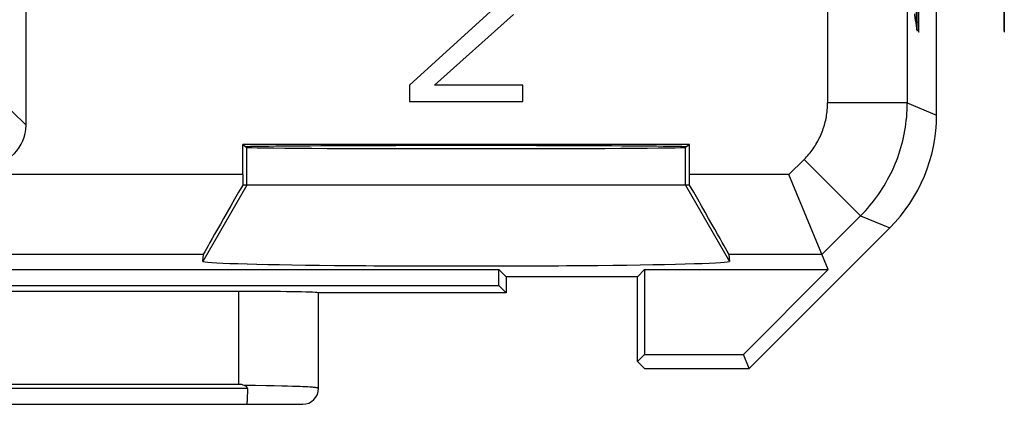
# Model space of a CAD drawing. Units: millimetres. Extents: x 96.6 to 119.7, y 65 to 107.6.
# Drawn here: x 107.4 to 119.7, y 65 to 69.8 of the extents above; entities that cross this region are included whole.
import ezdxf

# ---------------------------------------------------------------- set-up
doc = ezdxf.new("R2010")
doc.units = ezdxf.units.MM
doc.header["$LTSCALE"] = 16.335
doc.layers.get('0').update_dxf_attribs({"linetype": 'CONTINUOUS'})
for name, color, linetype in [('ASSI', 7, 'CONTINUOUS'), ('DRAFT', 7, 'CONTINUOUS'), ('INTF_1', 7, 'CONTINUOUS'), ('INTF_3', 7, 'CONTINUOUS'), ('RACCORDO', 7, 'CONTINUOUS')]:
    doc.layers.add(name, color=color, linetype=linetype)

msp = doc.modelspace()

# ---------------------------------------------------------------- linework, layer by layer
at = {"color": 7, "linetype": 'CONTINUOUS'}
for p, q in [((118.868, 68.598), (118.868, 103.941)), ((107.448, 68.47), (107.448, 72.826)), ((113.364, 69.982), (112.256, 68.972)), ((112.572, 68.972), (113.562, 69.861)), ((112.256, 68.972), (112.256, 68.77)), ((113.681, 68.972), (112.572, 68.972)), ((113.681, 68.77), (113.681, 68.972)), ((112.256, 68.77), (113.681, 68.77)), ((115.771, 68.228), (110.166, 68.228)), ((110.166, 68.228), (110.218, 68.193)), ((110.166, 67.851), (110.166, 68.228)), ((115.771, 68.228), (115.718, 68.193)), ((115.771, 67.851), (115.771, 68.228)), ((117.51, 66.659), (117.017, 67.851)), ((115.771, 67.72), (110.166, 67.72)), ((116.518, 65.42), (118.282, 67.184)), ((109.666, 66.763), (109.673, 66.851)), ((116.264, 66.851), (116.27, 66.763)), ((102.057, 66.659), (113.379, 66.659)), ((113.468, 66.57), (113.379, 66.659)), ((113.379, 66.459), (113.379, 66.659)), ((115.118, 66.57), (113.468, 66.57)), ((113.468, 66.57), (113.468, 66.37)), ((115.118, 66.57), (115.207, 66.659)), ((115.118, 65.505), (115.118, 66.57)), ((115.207, 66.659), (117.51, 66.659)), ((115.207, 66.659), (115.207, 65.594)), ((117.51, 66.659), (116.446, 65.594)), ((102.057, 66.459), (113.379, 66.459)), ((113.379, 66.459), (113.468, 66.37)), ((110.118, 66.385), (105.318, 66.385)), ((113.468, 66.37), (111.111, 66.37)), ((111.118, 65.17), (111.118, 66.37)), ((115.118, 65.505), (115.207, 65.594)), ((115.207, 65.594), (116.446, 65.594)), ((116.518, 65.42), (116.446, 65.594)), ((115.204, 65.42), (115.118, 65.505)), ((115.204, 65.42), (116.518, 65.42)), ((110.118, 65.22), (105.318, 65.22)), ((110.223, 65.088), (110.223, 65.076)), ((110.224, 65.17), (110.224, 65.149)), ((110.224, 65.149), (110.224, 65.128)), ((110.224, 65.128), (110.224, 65.108)), ((104.518, 64.97), (110.918, 64.97)), ((110.222, 65.041), (110.221, 65.031)), ((110.223, 65.064), (110.222, 65.052)), ((110.222, 65.052), (110.222, 65.041)), ((110.223, 65.076), (110.223, 65.064))]:
    msp.add_line(p, q, dxfattribs=at)
at = {"color": 250, "linetype": 'CONTINUOUS'}
for p, q in [((118.645, 69.638), (118.645, 78.901)), ((118.501, 73.146), (118.501, 68.75)), ((117.501, 71.476), (117.501, 68.75)), ((118.619, 69.669), (118.593, 71.141)), ((118.641, 69.653), (118.615, 71.141)), ((118.501, 68.75), (117.501, 68.75)), ((118.501, 68.75), (118.868, 68.598)), ((107.269, 68.648), (107.448, 68.47)), ((110.218, 67.72), (110.218, 68.193)), ((115.718, 67.72), (115.718, 68.193)), ((117.017, 67.851), (117.209, 68.043)), ((117.209, 68.043), (117.916, 67.336)), ((110.166, 67.851), (98.42, 67.851)), ((117.017, 67.851), (115.771, 67.851)), ((110.218, 67.72), (109.666, 66.763)), ((115.718, 67.72), (116.27, 66.763)), ((117.431, 66.851), (117.916, 67.336)), ((117.916, 67.336), (118.282, 67.184)), ((109.673, 66.851), (98.006, 66.851)), ((117.431, 66.851), (116.264, 66.851)), ((110.118, 65.22), (110.118, 66.385)), ((110.224, 65.17), (105.212, 65.17)), ((110.327, 65.204), (110.191, 65.204)), ((110.46, 65.202), (110.327, 65.204)), ((110.561, 65.201), (110.46, 65.202)), ((110.658, 65.199), (110.561, 65.201)), ((110.726, 65.197), (110.658, 65.199)), ((110.789, 65.195), (110.726, 65.197)), ((110.849, 65.193), (110.789, 65.195)), ((110.885, 65.192), (110.849, 65.193)), ((110.92, 65.19), (110.885, 65.192)), ((110.952, 65.189), (110.92, 65.19)), ((110.981, 65.187), (110.952, 65.189))]:
    msp.add_line(p, q, dxfattribs=at)
for points in [[(118.59, 69.868), (118.592, 69.845), (118.594, 69.835), (118.595, 69.826), (118.596, 69.818), (118.597, 69.812), (118.6, 69.8), (118.602, 69.787), (118.605, 69.772), (118.607, 69.754)], [(118.607, 69.754), (118.612, 69.712), (118.615, 69.692), (118.616, 69.684), (118.617, 69.676), (118.618, 69.67), (118.62, 69.665), (118.621, 69.661), (118.622, 69.659), (118.623, 69.659), (118.625, 69.659), (118.627, 69.662), (118.63, 69.665), (118.632, 69.667), (118.635, 69.666), (118.637, 69.662), (118.64, 69.656), (118.642, 69.648), (118.645, 69.638)], [(117.209, 68.043), (117.224, 68.058), (117.239, 68.074), (117.253, 68.091), (117.268, 68.107), (117.281, 68.124), (117.295, 68.141), (117.308, 68.159), (117.321, 68.176), (117.333, 68.194), (117.345, 68.213), (117.356, 68.231), (117.367, 68.25), (117.378, 68.269), (117.388, 68.288), (117.398, 68.308), (117.408, 68.327), (117.417, 68.347), (117.425, 68.367), (117.433, 68.387), (117.441, 68.408), (117.448, 68.428), (117.455, 68.449), (117.461, 68.47), (117.467, 68.491), (117.473, 68.512), (117.478, 68.533), (117.482, 68.555), (117.486, 68.576), (117.49, 68.598), (117.493, 68.619), (117.495, 68.641), (117.498, 68.663), (117.499, 68.684), (117.5, 68.706), (117.501, 68.728), (117.501, 68.75)], [(117.916, 67.336), (117.946, 67.367), (117.976, 67.399), (118.005, 67.431), (118.033, 67.464), (118.061, 67.498), (118.088, 67.533), (118.114, 67.567), (118.14, 67.603), (118.164, 67.639), (118.188, 67.675), (118.211, 67.712), (118.233, 67.75), (118.255, 67.788), (118.275, 67.827), (118.295, 67.865), (118.314, 67.905), (118.332, 67.945), (118.349, 67.985), (118.365, 68.025), (118.381, 68.066), (118.395, 68.107), (118.409, 68.149), (118.421, 68.19), (118.433, 68.232), (118.444, 68.275), (118.454, 68.317), (118.463, 68.36), (118.471, 68.403), (118.478, 68.446), (118.484, 68.489), (118.489, 68.532), (118.494, 68.576), (118.497, 68.619), (118.499, 68.663), (118.501, 68.706), (118.501, 68.75)], [(111.118, 65.17), (111.118, 65.171), (111.117, 65.172), (111.115, 65.173), (111.112, 65.173), (111.108, 65.174), (111.104, 65.175), (111.099, 65.176), (111.093, 65.177), (111.087, 65.178), (111.08, 65.179), (111.071, 65.18), (111.063, 65.181), (111.053, 65.182), (111.043, 65.183), (111.032, 65.184), (111.02, 65.185), (111.008, 65.185), (110.981, 65.187)]]:
    msp.add_lwpolyline(points, dxfattribs=at)
at = {"color": 7, "linetype": 'CONTINUOUS'}
for points in [[(110.224, 65.17), (110.224, 65.171), (110.224, 65.173), (110.224, 65.175), (110.223, 65.176), (110.223, 65.178), (110.222, 65.18), (110.221, 65.182), (110.22, 65.183), (110.219, 65.185), (110.217, 65.187), (110.216, 65.189), (110.214, 65.19), (110.212, 65.192), (110.21, 65.194), (110.208, 65.195), (110.205, 65.197), (110.203, 65.198), (110.2, 65.2), (110.197, 65.201), (110.194, 65.203), (110.191, 65.204)], [(110.224, 65.108), (110.224, 65.095), (110.223, 65.088)], [(110.221, 65.031), (110.221, 65.021), (110.22, 65.016), (110.22, 65.012), (110.22, 65.008), (110.22, 65.004), (110.219, 65), (110.219, 64.996), (110.219, 64.993), (110.218, 64.99), (110.218, 64.987), (110.217, 64.984), (110.217, 64.982), (110.217, 64.979), (110.216, 64.977), (110.216, 64.976), (110.215, 64.974), (110.215, 64.973), (110.215, 64.972), (110.214, 64.971), (110.214, 64.97), (110.213, 64.97), (110.213, 64.97)]]:
    msp.add_lwpolyline(points, dxfattribs=at)
msp.add_arc((110.918, 65.17), 0.2, 270, 360, dxfattribs=at)
for centre, major_axis, ratio, start_param, end_param in [((116.868, 68.598), (1.848, -0.766), 0.999822, -0.392636, 0.392636), ((106.948, 68.47), (-0.354, 0.354), 0.999924, -3.926953, -2.356233), ((112.968, 68.199), (2.758, 0), 0.005818, 0, 3.141593), ((112.968, 68.193), (2.75, 0), 0.005818, -3.132866, -0.008727), ((110.174, 67.851), (0, 1), 0.008727, 1.570796, 1.702354), ((115.762, 67.851), (0, 1), 0.008727, -1.702354, -1.570796), ((110.25, 67.851), (0.577, 1), 0.006545, -4.577052, -3.155267), ((115.686, 67.851), (-0.577, 1), 0.006545, -3.127918, -1.706133), ((112.968, 66.763), (3.302, 0), 0.017456, 3.140241, 6.284537), ((110.118, 66.368), (1, 0), 0.01767, 0.116671, 1.570796), ((110.118, 59.461), (0, -5.759), 0.173648, 3.068524, 3.141593)]:
    msp.add_ellipse(centre, major_axis=major_axis, ratio=ratio, start_param=start_param, end_param=end_param, dxfattribs=at)
at = {"layer": 'ASSI', "color": 250, "linetype": 'CONTINUOUS'}
msp.add_line((110.166, 67.851), (98.42, 67.851), dxfattribs=at)
at = {"layer": 'DRAFT', "color": 7, "linetype": 'CONTINUOUS'}
for p, q in [((115.771, 68.228), (110.166, 68.228)), ((110.166, 68.228), (110.218, 68.193)), ((110.166, 67.851), (110.166, 68.228)), ((115.771, 68.228), (115.718, 68.193)), ((115.771, 67.851), (115.771, 68.228)), ((102.057, 66.659), (113.379, 66.659)), ((113.468, 66.57), (113.379, 66.659)), ((113.379, 66.459), (113.379, 66.659)), ((115.118, 66.57), (113.468, 66.57)), ((113.468, 66.57), (113.468, 66.37)), ((115.118, 66.57), (115.207, 66.659)), ((115.118, 65.505), (115.118, 66.57)), ((115.207, 66.659), (117.51, 66.659)), ((115.207, 66.659), (115.207, 65.594)), ((117.51, 66.659), (116.446, 65.594)), ((102.057, 66.459), (113.379, 66.459)), ((113.379, 66.459), (113.468, 66.37)), ((115.118, 65.505), (115.207, 65.594)), ((115.207, 65.594), (116.446, 65.594)), ((116.518, 65.42), (116.446, 65.594)), ((115.204, 65.42), (115.118, 65.505)), ((115.204, 65.42), (116.518, 65.42))]:
    msp.add_line(p, q, dxfattribs=at)
for centre, major_axis, start_param, end_param in [((112.968, 68.199), (2.758, 0), 0, 3.141593), ((112.968, 68.193), (2.75, 0), -3.132866, -0.008727)]:
    msp.add_ellipse(centre, major_axis=major_axis, ratio=0.005818, start_param=start_param, end_param=end_param, dxfattribs=at)
at = {"layer": 'INTF_1', "color": 7, "linetype": 'CONTINUOUS'}
msp.add_line((119.718, 78.901), (119.718, 69.638), dxfattribs=at)
at = {"layer": 'INTF_3', "color": 7, "linetype": 'CONTINUOUS'}
msp.add_line((119.718, 69.653), (119.718, 78.873), dxfattribs=at)
at = {"layer": 'RACCORDO', "color": 7, "linetype": 'CONTINUOUS'}
for p, q in [((118.868, 68.598), (118.868, 103.941)), ((107.448, 68.47), (107.448, 72.826)), ((117.51, 66.659), (117.017, 67.851)), ((116.518, 65.42), (118.282, 67.184)), ((110.118, 66.385), (105.318, 66.385)), ((113.468, 66.37), (111.111, 66.37)), ((111.118, 65.17), (111.118, 66.37)), ((110.118, 65.22), (105.318, 65.22)), ((110.223, 65.088), (110.223, 65.076)), ((110.224, 65.17), (110.224, 65.149)), ((110.224, 65.149), (110.224, 65.128)), ((110.224, 65.128), (110.224, 65.108)), ((104.518, 64.97), (110.918, 64.97)), ((110.222, 65.041), (110.221, 65.031)), ((110.223, 65.064), (110.222, 65.052)), ((110.222, 65.052), (110.222, 65.041)), ((110.223, 65.076), (110.223, 65.064))]:
    msp.add_line(p, q, dxfattribs=at)
at = {"layer": 'RACCORDO', "color": 250, "linetype": 'CONTINUOUS'}
for p, q in [((118.501, 73.146), (118.501, 68.75)), ((117.501, 71.476), (117.501, 68.75)), ((118.501, 68.75), (117.501, 68.75)), ((118.501, 68.75), (118.868, 68.598)), ((107.269, 68.648), (107.448, 68.47)), ((117.017, 67.851), (117.209, 68.043)), ((117.209, 68.043), (117.916, 67.336)), ((117.017, 67.851), (115.771, 67.851)), ((117.431, 66.851), (117.916, 67.336)), ((117.916, 67.336), (118.282, 67.184)), ((117.431, 66.851), (116.264, 66.851)), ((110.118, 65.22), (110.118, 66.385)), ((110.224, 65.17), (105.212, 65.17)), ((110.327, 65.204), (110.191, 65.204)), ((110.46, 65.202), (110.327, 65.204)), ((110.561, 65.201), (110.46, 65.202)), ((110.658, 65.199), (110.561, 65.201)), ((110.726, 65.197), (110.658, 65.199)), ((110.789, 65.195), (110.726, 65.197)), ((110.849, 65.193), (110.789, 65.195)), ((110.885, 65.192), (110.849, 65.193)), ((110.92, 65.19), (110.885, 65.192)), ((110.952, 65.189), (110.92, 65.19)), ((110.981, 65.187), (110.952, 65.189))]:
    msp.add_line(p, q, dxfattribs=at)
for points in [[(117.209, 68.043), (117.224, 68.058), (117.239, 68.074), (117.253, 68.091), (117.268, 68.107), (117.281, 68.124), (117.295, 68.141), (117.308, 68.159), (117.321, 68.176), (117.333, 68.194), (117.345, 68.213), (117.356, 68.231), (117.367, 68.25), (117.378, 68.269), (117.388, 68.288), (117.398, 68.308), (117.408, 68.327), (117.417, 68.347), (117.425, 68.367), (117.433, 68.387), (117.441, 68.408), (117.448, 68.428), (117.455, 68.449), (117.461, 68.47), (117.467, 68.491), (117.473, 68.512), (117.478, 68.533), (117.482, 68.555), (117.486, 68.576), (117.49, 68.598), (117.493, 68.619), (117.495, 68.641), (117.498, 68.663), (117.499, 68.684), (117.5, 68.706), (117.501, 68.728), (117.501, 68.75)], [(117.916, 67.336), (117.946, 67.367), (117.976, 67.399), (118.005, 67.431), (118.033, 67.464), (118.061, 67.498), (118.088, 67.533), (118.114, 67.567), (118.14, 67.603), (118.164, 67.639), (118.188, 67.675), (118.211, 67.712), (118.233, 67.75), (118.255, 67.788), (118.275, 67.827), (118.295, 67.865), (118.314, 67.905), (118.332, 67.945), (118.349, 67.985), (118.365, 68.025), (118.381, 68.066), (118.395, 68.107), (118.409, 68.149), (118.421, 68.19), (118.433, 68.232), (118.444, 68.275), (118.454, 68.317), (118.463, 68.36), (118.471, 68.403), (118.478, 68.446), (118.484, 68.489), (118.489, 68.532), (118.494, 68.576), (118.497, 68.619), (118.499, 68.663), (118.501, 68.706), (118.501, 68.75)], [(111.118, 65.17), (111.118, 65.171), (111.117, 65.172), (111.115, 65.173), (111.112, 65.173), (111.108, 65.174), (111.104, 65.175), (111.099, 65.176), (111.093, 65.177), (111.087, 65.178), (111.08, 65.179), (111.071, 65.18), (111.063, 65.181), (111.053, 65.182), (111.043, 65.183), (111.032, 65.184), (111.02, 65.185), (111.008, 65.185), (110.981, 65.187)]]:
    msp.add_lwpolyline(points, dxfattribs=at)
at = {"layer": 'RACCORDO', "color": 7, "linetype": 'CONTINUOUS'}
for points in [[(110.224, 65.17), (110.224, 65.171), (110.224, 65.173), (110.224, 65.175), (110.223, 65.176), (110.223, 65.178), (110.222, 65.18), (110.221, 65.182), (110.22, 65.183), (110.219, 65.185), (110.217, 65.187), (110.216, 65.189), (110.214, 65.19), (110.212, 65.192), (110.21, 65.194), (110.208, 65.195), (110.205, 65.197), (110.203, 65.198), (110.2, 65.2), (110.197, 65.201), (110.194, 65.203), (110.191, 65.204)], [(110.224, 65.108), (110.224, 65.095), (110.223, 65.088)], [(110.221, 65.031), (110.221, 65.021), (110.22, 65.016), (110.22, 65.012), (110.22, 65.008), (110.22, 65.004), (110.219, 65), (110.219, 64.996), (110.219, 64.993), (110.218, 64.99), (110.218, 64.987), (110.217, 64.984), (110.217, 64.982), (110.217, 64.979), (110.216, 64.977), (110.216, 64.976), (110.215, 64.974), (110.215, 64.973), (110.215, 64.972), (110.214, 64.971), (110.214, 64.97), (110.213, 64.97), (110.213, 64.97)]]:
    msp.add_lwpolyline(points, dxfattribs=at)
msp.add_arc((110.918, 65.17), 0.2, 270, 360, dxfattribs=at)
for centre, major_axis, ratio, start_param, end_param in [((116.868, 68.598), (1.848, -0.766), 0.999822, -0.392636, 0.392636), ((106.948, 68.47), (-0.354, 0.354), 0.999924, -3.926953, -2.356233), ((110.118, 66.368), (1, 0), 0.01767, 0.116671, 1.570796), ((110.118, 59.461), (0, -5.759), 0.173648, 3.068524, 3.141593)]:
    msp.add_ellipse(centre, major_axis=major_axis, ratio=ratio, start_param=start_param, end_param=end_param, dxfattribs=at)

doc.saveas('drawing.dxf')
